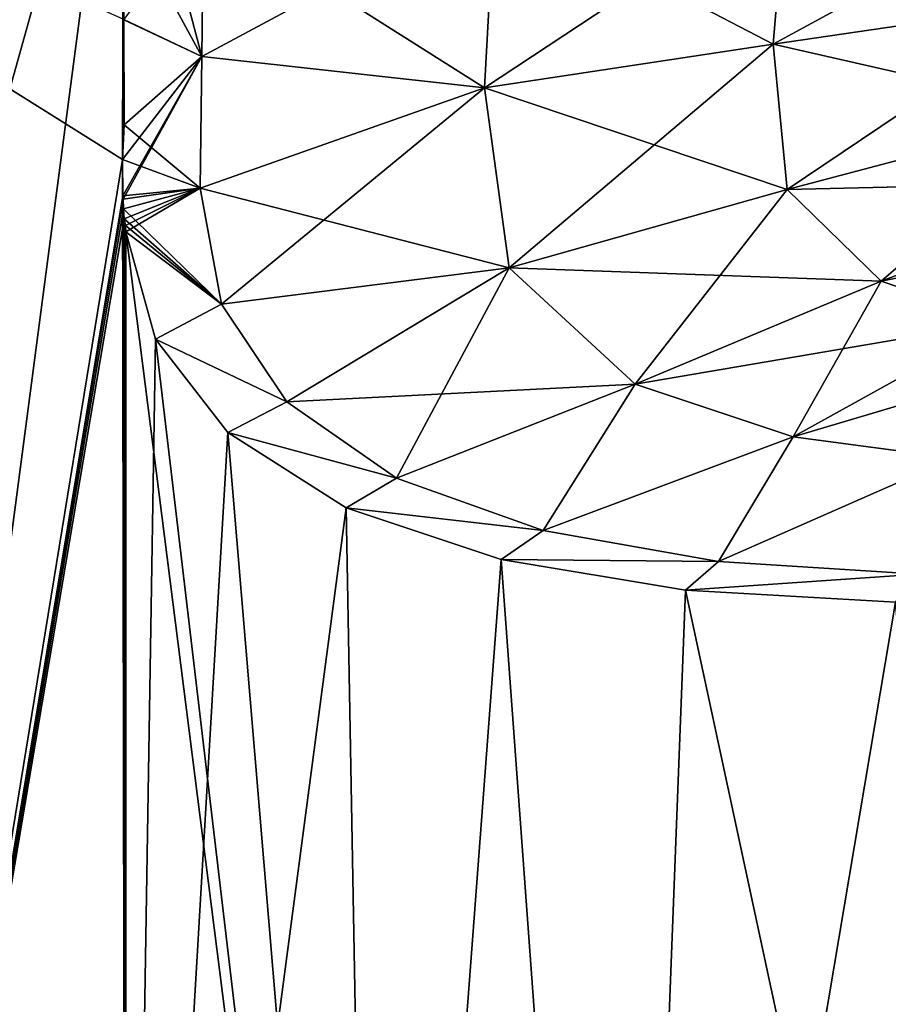
# Model space of a CAD drawing. Units: millimetres. Extents: x -34 to 141, y -4 to 172.
# Drawn here: x 0 to 10, y 155 to 166 of the extents above; entities that cross this region are included whole.
import ezdxf

# ---------------------------------------------------------------- set-up
doc = ezdxf.new("R2010")
doc.units = ezdxf.units.MM
doc.header["$LTSCALE"] = 26.699852
for name, color, linetype in [('43', 7, 'CONTINUOUS'), ('44', 7, 'CONTINUOUS'), ('45', 7, 'CONTINUOUS'), ('50', 7, 'CONTINUOUS'), ('53', 7, 'CONTINUOUS'), ('64', 7, 'CONTINUOUS'), ('65', 7, 'CONTINUOUS')]:
    doc.layers.add(name, color=color, linetype=linetype)

msp = doc.modelspace()

# ---------------------------------------------------------------- linework, layer by layer
at = {"layer": '43', "linetype": 'CONTINUOUS'}
for points in [[(-7.594, 169.864, -19.316), (1.093, 169.765, -20.728), (-6.028, 144.311, -20.326), (-7.594, 169.864, -19.316)], [(1.095, 165.993, 20.794), (-7.571, 169.863, 19.325), (1.08, 164.435, 20.822), (1.095, 165.993, 20.794)], [(1.08, 164.435, 20.822), (-7.571, 169.863, 19.325), (-2.442, 142.911, 21.084), (1.08, 164.435, 20.822)], [(-6.028, 144.311, -20.326), (1.093, 169.765, -20.728), (-2.442, 142.911, -21.084), (-6.028, 144.311, -20.326)], [(1.093, 169.765, -20.728), (1.08, 164.435, -20.822), (-2.442, 142.911, -21.084), (1.093, 169.765, -20.728)], [(1.093, 169.765, -20.728), (1.095, 167.183, -20.773), (1.08, 164.435, -20.822), (1.093, 169.765, -20.728)], [(1.095, 165.992, -20.794), (1.08, 164.435, -20.822), (1.095, 167.183, -20.773), (1.095, 165.992, -20.794)], [(1.097, 164.821, 20.814), (1.095, 165.993, 20.794), (1.08, 164.435, 20.822), (1.097, 164.821, 20.814)], [(1.097, 164.821, -20.814), (1.08, 164.435, -20.822), (1.095, 165.992, -20.794), (1.097, 164.821, -20.814)], [(1.08, 164.435, -20.822), (1.084, 164.033, -20.829), (-2.442, 142.911, -21.084), (1.08, 164.435, -20.822)], [(1.118, 142.015, 21.212), (1.08, 164.435, 20.822), (-2.442, 142.911, 21.084), (1.118, 142.015, 21.212)], [(1.084, 164.033, 20.829), (1.08, 164.435, 20.822), (1.118, 142.015, 21.212), (1.084, 164.033, 20.829)], [(1.084, 164.033, -20.829), (1.086, 163.994, -20.829), (-2.442, 142.911, -21.084), (1.084, 164.033, -20.829)], [(1.086, 163.994, 20.829), (1.084, 164.033, 20.829), (1.118, 142.015, 21.212), (1.086, 163.994, 20.829)], [(1.086, 163.994, -20.829), (1.091, 163.886, -20.831), (-2.442, 142.911, -21.084), (1.086, 163.994, -20.829)], [(1.091, 163.886, 20.831), (1.086, 163.994, 20.829), (1.118, 142.015, 21.212), (1.091, 163.886, 20.831)], [(1.091, 163.886, -20.831), (1.098, 163.778, -20.832), (-2.442, 142.911, -21.084), (1.091, 163.886, -20.831)], [(1.098, 163.778, 20.832), (1.091, 163.886, 20.831), (1.118, 142.015, 21.212), (1.098, 163.778, 20.832)], [(1.098, 163.778, -20.832), (1.118, 142.015, -21.212), (-2.442, 142.911, -21.084), (1.098, 163.778, -20.832)]]:
    msp.add_3dface(points, dxfattribs=at)
at = {"layer": '44', "linetype": 'CONTINUOUS'}
for points in [[(1.098, 163.778, 20.832), (1.118, 142.015, 21.212), (1.118, 163.63, 20.834), (1.098, 163.778, 20.832)], [(1.112, 163.704, 20.833), (1.098, 163.778, 20.832), (1.118, 163.63, 20.834), (1.112, 163.704, 20.833)], [(1.118, 163.63, 20.834), (1.118, 142.015, 21.212), (3.913, 141.625, 20.909), (1.118, 163.63, 20.834)], [(1.449, 162.439, 20.835), (1.118, 163.63, 20.834), (3.913, 141.625, 20.909), (1.449, 162.439, 20.835)], [(2.254, 161.397, 20.791), (1.449, 162.439, 20.835), (3.913, 141.625, 20.909), (2.254, 161.397, 20.791)], [(3.569, 160.56, 20.655), (2.254, 161.397, 20.791), (3.913, 141.625, 20.909), (3.569, 160.56, 20.655)], [(5.296, 159.984, 20.367), (3.569, 160.56, 20.655), (3.913, 141.625, 20.909), (5.296, 159.984, 20.367)], [(6.651, 141.5, 20.254), (5.296, 159.984, 20.367), (3.913, 141.625, 20.909), (6.651, 141.5, 20.254)], [(7.35, 159.645, 19.859), (5.296, 159.984, 20.367), (6.651, 141.5, 20.254), (7.35, 159.645, 19.859)], [(11.248, 141.5, 18.259), (7.35, 159.645, 19.859), (6.651, 141.5, 20.254), (11.248, 141.5, 18.259)], [(9.686, 159.51, 19.04), (7.35, 159.645, 19.859), (11.248, 141.5, 18.259), (9.686, 159.51, 19.04)]]:
    msp.add_3dface(points, dxfattribs=at)
at = {"layer": '45', "linetype": 'CONTINUOUS'}
for points in [[(1.118, 142.015, -21.212), (1.098, 163.778, -20.832), (1.112, 163.704, -20.833), (1.118, 142.015, -21.212)], [(1.118, 163.63, -20.834), (1.118, 142.015, -21.212), (1.112, 163.704, -20.833), (1.118, 163.63, -20.834)], [(1.449, 162.439, -20.835), (1.118, 142.015, -21.212), (1.118, 163.63, -20.834), (1.449, 162.439, -20.835)], [(2.254, 161.397, -20.791), (1.118, 142.015, -21.212), (1.449, 162.439, -20.835), (2.254, 161.397, -20.791)], [(3.569, 160.56, -20.655), (1.118, 142.015, -21.212), (2.254, 161.397, -20.791), (3.569, 160.56, -20.655)], [(1.118, 142.015, -21.212), (3.569, 160.56, -20.655), (3.913, 141.625, -20.909), (1.118, 142.015, -21.212)], [(3.569, 160.56, -20.655), (5.296, 159.984, -20.367), (3.913, 141.625, -20.909), (3.569, 160.56, -20.655)], [(5.296, 159.984, -20.367), (6.651, 141.5, -20.254), (3.913, 141.625, -20.909), (5.296, 159.984, -20.367)], [(7.35, 159.645, -19.859), (6.651, 141.5, -20.254), (5.296, 159.984, -20.367), (7.35, 159.645, -19.859)], [(9.686, 159.51, -19.04), (6.651, 141.5, -20.254), (7.35, 159.645, -19.859), (9.686, 159.51, -19.04)], [(10.964, 141.5, -18.42), (6.651, 141.5, -20.254), (9.686, 159.51, -19.04), (10.964, 141.5, -18.42)]]:
    msp.add_3dface(points, dxfattribs=at)
at = {"layer": '50', "linetype": 'CONTINUOUS'}
for points in [[(1.982, 167.215, 20.726), (1.095, 165.993, 20.794), (1.962, 165.582, 20.755), (1.982, 167.215, 20.726)], [(1.095, 165.993, 20.794), (1.097, 164.821, 20.814), (1.962, 165.582, 20.755), (1.095, 165.993, 20.794)], [(1.097, 164.821, 20.814), (1.08, 164.435, 20.822), (1.962, 165.582, 20.755), (1.097, 164.821, 20.814)], [(1.08, 164.435, 20.822), (1.084, 164.033, 20.829), (1.962, 165.582, 20.755), (1.08, 164.435, 20.822)], [(1.084, 164.033, 20.829), (1.086, 163.994, 20.829), (1.962, 165.582, 20.755), (1.084, 164.033, 20.829)], [(1.962, 165.582, 20.755), (1.086, 163.994, 20.829), (1.944, 164.116, 20.78), (1.962, 165.582, 20.755)], [(1.086, 163.994, 20.829), (1.091, 163.886, 20.831), (1.944, 164.116, 20.78), (1.086, 163.994, 20.829)], [(1.091, 163.886, 20.831), (1.098, 163.778, 20.832), (1.944, 164.116, 20.78), (1.091, 163.886, 20.831)], [(1.098, 163.778, 20.832), (1.112, 163.704, 20.833), (1.944, 164.116, 20.78), (1.098, 163.778, 20.832)], [(1.112, 163.704, 20.833), (1.118, 163.63, 20.834), (1.944, 164.116, 20.78), (1.112, 163.704, 20.833)], [(1.944, 164.116, 20.78), (1.118, 163.63, 20.834), (2.182, 162.828, 20.781), (1.944, 164.116, 20.78)], [(1.118, 163.63, 20.834), (1.449, 162.439, 20.835), (2.182, 162.828, 20.781), (1.118, 163.63, 20.834)], [(2.182, 162.828, 20.781), (1.449, 162.439, 20.835), (2.91, 161.741, 20.726), (2.182, 162.828, 20.781)], [(1.449, 162.439, 20.835), (2.254, 161.397, 20.791), (2.91, 161.741, 20.726), (1.449, 162.439, 20.835)], [(2.91, 161.741, 20.726), (2.254, 161.397, 20.791), (4.131, 160.892, 20.573), (2.91, 161.741, 20.726)], [(2.254, 161.397, 20.791), (3.569, 160.56, 20.655), (4.131, 160.892, 20.573), (2.254, 161.397, 20.791)], [(4.131, 160.892, 20.573), (3.569, 160.56, 20.655), (5.764, 160.308, 20.269), (4.131, 160.892, 20.573)], [(3.569, 160.56, 20.655), (5.296, 159.984, 20.367), (5.764, 160.308, 20.269), (3.569, 160.56, 20.655)], [(5.764, 160.308, 20.269), (5.296, 159.984, 20.367), (7.716, 159.963, 19.752), (5.764, 160.308, 20.269)], [(5.296, 159.984, 20.367), (7.35, 159.645, 19.859), (7.716, 159.963, 19.752), (5.296, 159.984, 20.367)], [(7.716, 159.963, 19.752), (7.35, 159.645, 19.859), (9.943, 159.822, 18.94), (7.716, 159.963, 19.752)], [(7.35, 159.645, 19.859), (9.686, 159.51, 19.04), (9.943, 159.822, 18.94), (7.35, 159.645, 19.859)]]:
    msp.add_3dface(points, dxfattribs=at)
at = {"layer": '53', "linetype": 'CONTINUOUS'}
for points in [[(1.538, 167.199, -20.749), (1.982, 167.215, -20.726), (1.962, 165.582, -20.755), (1.538, 167.199, -20.749)], [(1.095, 167.183, -20.773), (1.538, 167.199, -20.749), (1.962, 165.582, -20.755), (1.095, 167.183, -20.773)], [(1.095, 165.992, -20.794), (1.095, 167.183, -20.773), (1.962, 165.582, -20.755), (1.095, 165.992, -20.794)], [(1.097, 164.821, -20.814), (1.095, 165.992, -20.794), (1.962, 165.582, -20.755), (1.097, 164.821, -20.814)], [(1.944, 164.116, -20.78), (1.097, 164.821, -20.814), (1.962, 165.582, -20.755), (1.944, 164.116, -20.78)], [(1.08, 164.435, -20.822), (1.097, 164.821, -20.814), (1.944, 164.116, -20.78), (1.08, 164.435, -20.822)], [(1.084, 164.033, -20.829), (1.08, 164.435, -20.822), (1.944, 164.116, -20.78), (1.084, 164.033, -20.829)], [(1.086, 163.994, -20.829), (1.084, 164.033, -20.829), (1.944, 164.116, -20.78), (1.086, 163.994, -20.829)], [(1.091, 163.886, -20.831), (1.086, 163.994, -20.829), (1.944, 164.116, -20.78), (1.091, 163.886, -20.831)], [(2.182, 162.828, -20.781), (1.091, 163.886, -20.831), (1.944, 164.116, -20.78), (2.182, 162.828, -20.781)], [(1.098, 163.778, -20.832), (1.091, 163.886, -20.831), (2.182, 162.828, -20.781), (1.098, 163.778, -20.832)], [(1.112, 163.704, -20.833), (1.098, 163.778, -20.832), (2.182, 162.828, -20.781), (1.112, 163.704, -20.833)], [(1.118, 163.63, -20.834), (1.112, 163.704, -20.833), (2.182, 162.828, -20.781), (1.118, 163.63, -20.834)], [(1.449, 162.439, -20.835), (1.118, 163.63, -20.834), (2.182, 162.828, -20.781), (1.449, 162.439, -20.835)], [(2.91, 161.741, -20.726), (1.449, 162.439, -20.835), (2.182, 162.828, -20.781), (2.91, 161.741, -20.726)], [(2.254, 161.397, -20.791), (1.449, 162.439, -20.835), (2.91, 161.741, -20.726), (2.254, 161.397, -20.791)], [(4.131, 160.892, -20.573), (2.254, 161.397, -20.791), (2.91, 161.741, -20.726), (4.131, 160.892, -20.573)], [(3.569, 160.56, -20.655), (2.254, 161.397, -20.791), (4.131, 160.892, -20.573), (3.569, 160.56, -20.655)], [(5.764, 160.308, -20.269), (3.569, 160.56, -20.655), (4.131, 160.892, -20.573), (5.764, 160.308, -20.269)], [(5.296, 159.984, -20.367), (3.569, 160.56, -20.655), (5.764, 160.308, -20.269), (5.296, 159.984, -20.367)], [(7.716, 159.963, -19.752), (5.296, 159.984, -20.367), (5.764, 160.308, -20.269), (7.716, 159.963, -19.752)], [(7.35, 159.645, -19.859), (5.296, 159.984, -20.367), (7.716, 159.963, -19.752), (7.35, 159.645, -19.859)], [(9.943, 159.822, -18.94), (7.35, 159.645, -19.859), (7.716, 159.963, -19.752), (9.943, 159.822, -18.94)], [(9.686, 159.51, -19.04), (7.35, 159.645, -19.859), (9.943, 159.822, -18.94), (9.686, 159.51, -19.04)]]:
    msp.add_3dface(points, dxfattribs=at)
at = {"layer": '64', "linetype": 'CONTINUOUS'}
for points in [[(11.716, 167.569, 20.206), (8.47, 167.451, 20.379), (8.326, 165.722, 20.371), (11.716, 167.569, 20.206)], [(11.716, 167.569, 20.206), (8.326, 165.722, 20.371), (11.6, 166.2, 20.166), (11.716, 167.569, 20.206)], [(8.47, 167.451, 20.379), (5.224, 167.333, 20.553), (5.11, 165.235, 20.577), (8.47, 167.451, 20.379)], [(8.47, 167.451, 20.379), (5.11, 165.235, 20.577), (8.326, 165.722, 20.371), (8.47, 167.451, 20.379)], [(5.224, 167.333, 20.553), (1.982, 167.215, 20.726), (1.962, 165.582, 20.755), (5.224, 167.333, 20.553)], [(5.224, 167.333, 20.553), (1.962, 165.582, 20.755), (5.11, 165.235, 20.577), (5.224, 167.333, 20.553)], [(8.326, 165.722, 20.371), (8.482, 164.101, 20.219), (11.6, 166.2, 20.166), (8.326, 165.722, 20.371)], [(11.6, 166.2, 20.166), (8.482, 164.101, 20.219), (11.697, 164.954, 19.954), (11.6, 166.2, 20.166)], [(5.11, 165.235, 20.577), (5.385, 163.23, 20.506), (8.326, 165.722, 20.371), (5.11, 165.235, 20.577)], [(8.326, 165.722, 20.371), (5.385, 163.23, 20.506), (8.482, 164.101, 20.219), (8.326, 165.722, 20.371)], [(1.962, 165.582, 20.755), (1.944, 164.116, 20.78), (5.11, 165.235, 20.577), (1.962, 165.582, 20.755)], [(1.944, 164.116, 20.78), (2.182, 162.828, 20.781), (5.11, 165.235, 20.577), (1.944, 164.116, 20.78)], [(5.11, 165.235, 20.577), (2.182, 162.828, 20.781), (5.385, 163.23, 20.506), (5.11, 165.235, 20.577)], [(8.482, 164.101, 20.219), (9.527, 163.081, 19.82), (11.697, 164.954, 19.954), (8.482, 164.101, 20.219)], [(11.697, 164.954, 19.954), (9.527, 163.081, 19.82), (12.454, 164.194, 19.539), (11.697, 164.954, 19.954)], [(9.527, 163.081, 19.82), (10.858, 162.631, 19.288), (12.454, 164.194, 19.539), (9.527, 163.081, 19.82)], [(5.385, 163.23, 20.506), (6.787, 161.936, 20.18), (8.482, 164.101, 20.219), (5.385, 163.23, 20.506)], [(8.482, 164.101, 20.219), (6.787, 161.936, 20.18), (9.527, 163.081, 19.82), (8.482, 164.101, 20.219)], [(2.182, 162.828, 20.781), (2.91, 161.741, 20.726), (5.385, 163.23, 20.506), (2.182, 162.828, 20.781)], [(2.91, 161.741, 20.726), (4.131, 160.892, 20.573), (5.385, 163.23, 20.506), (2.91, 161.741, 20.726)], [(5.385, 163.23, 20.506), (4.131, 160.892, 20.573), (6.787, 161.936, 20.18), (5.385, 163.23, 20.506)], [(6.787, 161.936, 20.18), (8.546, 161.351, 19.659), (9.527, 163.081, 19.82), (6.787, 161.936, 20.18)], [(9.527, 163.081, 19.82), (8.546, 161.351, 19.659), (10.858, 162.631, 19.288), (9.527, 163.081, 19.82)], [(8.546, 161.351, 19.659), (10.334, 161.114, 18.976), (10.858, 162.631, 19.288), (8.546, 161.351, 19.659)], [(4.131, 160.892, 20.573), (5.764, 160.308, 20.269), (6.787, 161.936, 20.18), (4.131, 160.892, 20.573)], [(6.787, 161.936, 20.18), (5.764, 160.308, 20.269), (8.546, 161.351, 19.659), (6.787, 161.936, 20.18)], [(5.764, 160.308, 20.269), (7.716, 159.963, 19.752), (8.546, 161.351, 19.659), (5.764, 160.308, 20.269)], [(8.546, 161.351, 19.659), (7.716, 159.963, 19.752), (10.334, 161.114, 18.976), (8.546, 161.351, 19.659)], [(7.716, 159.963, 19.752), (9.943, 159.822, 18.94), (10.334, 161.114, 18.976), (7.716, 159.963, 19.752)]]:
    msp.add_3dface(points, dxfattribs=at)
at = {"layer": '65', "linetype": 'CONTINUOUS'}
for points in [[(5.224, 167.333, -20.553), (8.47, 167.451, -20.379), (8.326, 165.722, -20.371), (5.224, 167.333, -20.553)], [(8.326, 165.722, -20.371), (8.47, 167.451, -20.379), (11.6, 166.2, -20.166), (8.326, 165.722, -20.371)], [(1.982, 167.215, -20.726), (5.224, 167.333, -20.553), (5.11, 165.235, -20.577), (1.982, 167.215, -20.726)], [(5.11, 165.235, -20.577), (5.224, 167.333, -20.553), (8.326, 165.722, -20.371), (5.11, 165.235, -20.577)], [(1.962, 165.582, -20.755), (1.982, 167.215, -20.726), (5.11, 165.235, -20.577), (1.962, 165.582, -20.755)], [(11.697, 164.954, -19.954), (8.326, 165.722, -20.371), (11.6, 166.2, -20.166), (11.697, 164.954, -19.954)], [(8.482, 164.101, -20.219), (5.11, 165.235, -20.577), (8.326, 165.722, -20.371), (8.482, 164.101, -20.219)], [(8.482, 164.101, -20.219), (8.326, 165.722, -20.371), (11.697, 164.954, -19.954), (8.482, 164.101, -20.219)], [(1.944, 164.116, -20.78), (1.962, 165.582, -20.755), (5.11, 165.235, -20.577), (1.944, 164.116, -20.78)], [(5.385, 163.23, -20.506), (1.944, 164.116, -20.78), (5.11, 165.235, -20.577), (5.385, 163.23, -20.506)], [(5.385, 163.23, -20.506), (5.11, 165.235, -20.577), (8.482, 164.101, -20.219), (5.385, 163.23, -20.506)], [(12.454, 164.194, -19.539), (8.482, 164.101, -20.219), (11.697, 164.954, -19.954), (12.454, 164.194, -19.539)], [(9.527, 163.081, -19.82), (8.482, 164.101, -20.219), (12.454, 164.194, -19.539), (9.527, 163.081, -19.82)], [(13.428, 163.865, -19.05), (9.527, 163.081, -19.82), (12.454, 164.194, -19.539), (13.428, 163.865, -19.05)], [(2.182, 162.828, -20.781), (1.944, 164.116, -20.78), (5.385, 163.23, -20.506), (2.182, 162.828, -20.781)], [(9.527, 163.081, -19.82), (5.385, 163.23, -20.506), (8.482, 164.101, -20.219), (9.527, 163.081, -19.82)], [(10.858, 162.631, -19.288), (9.527, 163.081, -19.82), (13.428, 163.865, -19.05), (10.858, 162.631, -19.288)], [(2.91, 161.741, -20.726), (2.182, 162.828, -20.781), (5.385, 163.23, -20.506), (2.91, 161.741, -20.726)], [(6.787, 161.936, -20.18), (2.91, 161.741, -20.726), (5.385, 163.23, -20.506), (6.787, 161.936, -20.18)], [(6.787, 161.936, -20.18), (5.385, 163.23, -20.506), (9.527, 163.081, -19.82), (6.787, 161.936, -20.18)], [(10.858, 162.631, -19.288), (6.787, 161.936, -20.18), (9.527, 163.081, -19.82), (10.858, 162.631, -19.288)], [(8.546, 161.351, -19.659), (6.787, 161.936, -20.18), (10.858, 162.631, -19.288), (8.546, 161.351, -19.659)], [(12.22, 162.442, -18.655), (8.546, 161.351, -19.659), (10.858, 162.631, -19.288), (12.22, 162.442, -18.655)], [(10.334, 161.114, -18.976), (8.546, 161.351, -19.659), (12.22, 162.442, -18.655), (10.334, 161.114, -18.976)], [(4.131, 160.892, -20.573), (2.91, 161.741, -20.726), (6.787, 161.936, -20.18), (4.131, 160.892, -20.573)], [(5.764, 160.308, -20.269), (4.131, 160.892, -20.573), (6.787, 161.936, -20.18), (5.764, 160.308, -20.269)], [(8.546, 161.351, -19.659), (5.764, 160.308, -20.269), (6.787, 161.936, -20.18), (8.546, 161.351, -19.659)], [(7.716, 159.963, -19.752), (5.764, 160.308, -20.269), (8.546, 161.351, -19.659), (7.716, 159.963, -19.752)], [(10.334, 161.114, -18.976), (7.716, 159.963, -19.752), (8.546, 161.351, -19.659), (10.334, 161.114, -18.976)], [(9.943, 159.822, -18.94), (7.716, 159.963, -19.752), (10.334, 161.114, -18.976), (9.943, 159.822, -18.94)]]:
    msp.add_3dface(points, dxfattribs=at)

doc.saveas('drawing.dxf')
